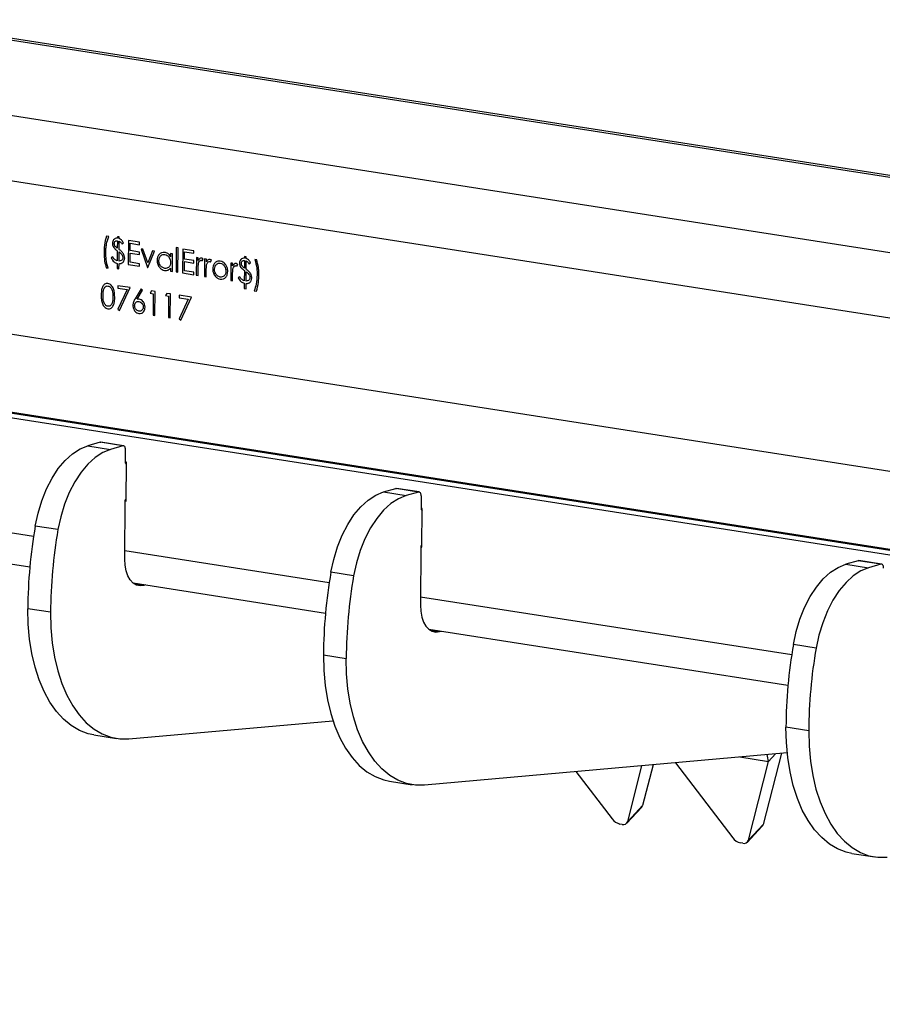
# Model space of a CAD drawing. Units: millimetres. Extents: x 137 to 6195, y 30 to 4425.
# Drawn here: x 5141 to 5326, y 908 to 1119 of the extents above; entities that cross this region are included whole.
import ezdxf

# ---------------------------------------------------------------- set-up
doc = ezdxf.new("R2010")
doc.units = ezdxf.units.MM
doc.header["$LTSCALE"] = 15

msp = doc.modelspace()

# ---------------------------------------------------------------- linework, layer by layer
at = {"color": 7, "linetype": 'Continuous', "lineweight": 25}
for p, q in [((5111.9794381, 1118.6862351), (5536.9348148, 1052.2707002)), ((5536.936911, 1052.6546805), (5113.6789143, 1118.8049349)), ((5105.6296058, 1103.5660212), (5944.6196458, 972.4417306)), ((5944.5426969, 958.3465599), (5105.5526568, 1089.4708505)), ((5160.002202, 1072.303819), (5159.5101142, 1072.3807265)), ((5161.8579673, 1071.421083), (5161.8491945, 1069.8141335)), ((5161.8626371, 1072.2764778), (5161.860841, 1071.9474798)), ((5162.245372, 1072.2166608), (5161.8626371, 1072.2764778)), ((5162.2308911, 1069.5641146), (5162.2405114, 1071.32631)), ((5162.2434581, 1071.8660723), (5162.245372, 1072.2166608)), ((5162.8392691, 1070.7408712), (5163.1687644, 1070.9527978)), ((5164.2112085, 1071.4484335), (5164.1831897, 1066.3160649)), ((5166.6169709, 1071.072441), (5164.2112085, 1071.4484335)), ((5164.5824485, 1069.2830294), (5164.5910697, 1070.8622197)), ((5164.5910697, 1070.8622197), (5166.6140972, 1070.5460443)), ((5166.6140972, 1070.5460443), (5166.6169709, 1071.072441)), ((5161.8462366, 1069.2723149), (5161.834259, 1067.0783096)), ((5162.2170725, 1067.0328863), (5162.2279556, 1069.0264085)), ((5164.5687983, 1066.7826447), (5164.5795748, 1068.7566326)), ((5164.5795748, 1068.7566326), (5166.6026023, 1068.4404572)), ((5166.605476, 1068.966854), (5164.5824485, 1069.2830294)), ((5166.6026023, 1068.4404572), (5166.605476, 1068.966854)), ((5167.3518306, 1069.5746206), (5166.9374859, 1069.6393778)), ((5166.9374859, 1069.6393778), (5168.3385974, 1065.6666235)), ((5168.3715035, 1066.6822446), (5167.3518306, 1069.5746206)), ((5169.4209913, 1069.2512351), (5168.3715035, 1066.6822446)), ((5168.3932739, 1065.6580782), (5169.835336, 1069.1864779)), ((5169.835336, 1069.1864779), (5169.4209913, 1069.2512351)), ((5173.2799503, 1068.6481251), (5173.2761617, 1067.954145)), ((5173.6626853, 1068.5883081), (5173.2799503, 1068.6481251)), ((5173.64221, 1064.8377312), (5173.6626853, 1068.5883081)), ((5174.4910935, 1069.9735196), (5174.4623562, 1064.7095519)), ((5174.8738284, 1069.9137027), (5174.4910935, 1069.9735196)), ((5174.8450912, 1064.649735), (5174.8738284, 1069.9137027)), ((5175.8572855, 1069.6282884), (5175.8292667, 1064.4959199)), ((5178.2630479, 1069.252296), (5175.8572855, 1069.6282884)), ((5176.2285255, 1067.4628843), (5176.2371467, 1069.0420746)), ((5176.2371467, 1069.0420746), (5178.2601742, 1068.7258992)), ((5178.2601742, 1068.7258992), (5178.2630479, 1069.252296)), ((5160.8540349, 1067.9559203), (5160.5245395, 1067.7439936)), ((5161.8313853, 1066.5519129), (5161.8252786, 1065.4333197)), ((5162.2080136, 1065.3735028), (5162.2141202, 1066.4920959)), ((5164.1831897, 1066.3160649), (5166.5889521, 1065.9400725)), ((5166.5918258, 1066.4664693), (5164.5687983, 1066.7826447)), ((5166.5889521, 1065.9400725), (5166.5918258, 1066.4664693)), ((5176.2148753, 1064.9624997), (5176.2256518, 1066.9364876)), ((5176.2256518, 1066.9364876), (5178.2486793, 1066.6203121)), ((5178.251553, 1067.1467089), (5176.2285255, 1067.4628843)), ((5178.2486793, 1066.6203121), (5178.251553, 1067.1467089)), ((5178.8022685, 1067.7850516), (5178.7817932, 1064.0344746)), ((5179.1850035, 1067.7252347), (5178.8022685, 1067.7850516)), ((5179.1819894, 1067.1731349), (5179.1850035, 1067.7252347)), ((5180.0658492, 1067.1255497), (5180.2781894, 1067.4916138)), ((5180.5519139, 1067.5116026), (5180.5314386, 1063.7610256)), ((5180.9346488, 1067.4517856), (5180.5519139, 1067.5116026)), ((5180.9316348, 1066.8996859), (5180.9346488, 1067.4517856)), ((5181.8154946, 1066.8521006), (5182.0278348, 1067.2181648)), ((5186.1835849, 1066.6314386), (5186.1631096, 1062.8808616)), ((5186.5663199, 1066.5716216), (5186.1835849, 1066.6314386)), ((5186.5633058, 1066.0195219), (5186.5663199, 1066.5716216)), ((5187.4471656, 1065.9719366), (5187.6595058, 1066.3380007)), ((5189.0868233, 1067.1655326), (5189.0780506, 1065.558583)), ((5189.0914931, 1068.0209273), (5189.089697, 1067.6919293)), ((5189.474228, 1067.9611103), (5189.0914931, 1068.0209273)), ((5189.4597471, 1065.3085641), (5189.4693674, 1067.0707596)), ((5189.4723141, 1067.6105219), (5189.474228, 1067.9611103)), ((5190.0681251, 1066.4853207), (5190.3976205, 1066.6972474)), ((5191.7145243, 1067.3475554), (5191.3317894, 1067.4073724)), ((5159.473115, 1065.6033681), (5159.8558499, 1065.5435511)), ((5161.8252786, 1065.4333197), (5162.2080136, 1065.3735028)), ((5168.3385974, 1065.6666235), (5168.3932739, 1065.6580782)), ((5173.2630167, 1065.546291), (5173.259475, 1064.8975481)), ((5173.259475, 1064.8975481), (5173.64221, 1064.8377312)), ((5174.4623562, 1064.7095519), (5174.8450912, 1064.649735)), ((5175.8292667, 1064.4959199), (5178.2350291, 1064.1199275)), ((5178.2379028, 1064.6463242), (5176.2148753, 1064.9624997)), ((5178.2350291, 1064.1199275), (5178.2379028, 1064.6463242)), ((5178.7817932, 1064.0344746), (5179.1645282, 1063.9746577)), ((5179.1645282, 1063.9746577), (5179.1714094, 1065.2351312)), ((5180.9141735, 1063.7012086), (5180.9210548, 1064.9616822)), ((5186.5458446, 1062.8210446), (5186.5527258, 1064.0815181)), ((5189.0750927, 1065.0167645), (5189.0631151, 1062.8227592)), ((5189.4459286, 1062.7773359), (5189.4568117, 1064.770858)), ((5180.5314386, 1063.7610256), (5180.9141735, 1063.7012086)), ((5186.1631096, 1062.8808616), (5186.5458446, 1062.8210446)), ((5188.0828909, 1063.7003698), (5187.7533955, 1063.4884432)), ((5189.0602413, 1062.2963624), (5189.0541347, 1061.1777693)), ((5189.4368696, 1061.1179523), (5189.4429763, 1062.2365455)), ((5161.9694484, 1061.7699062), (5161.9665747, 1061.2435094)), ((5161.9665747, 1061.2435094), (5163.9434689, 1060.9345441)), ((5164.5939164, 1061.3597327), (5161.9694484, 1061.7699062)), ((5163.9434689, 1060.9345441), (5161.9940201, 1056.7167831)), ((5162.323446, 1056.4461215), (5164.5939164, 1061.3597327)), ((5166.9457208, 1061.1238847), (5165.6599996, 1058.9807752)), ((5166.1007721, 1058.9015977), (5167.2389398, 1060.7992002)), ((5167.2389398, 1060.7992002), (5166.9457208, 1061.1238847)), ((5169.1636689, 1060.645534), (5168.9104797, 1060.1582586)), ((5168.9104797, 1060.1582586), (5169.5665967, 1060.0557152)), ((5169.9522054, 1060.522295), (5169.1636689, 1060.645534)), ((5169.5665967, 1060.0557152), (5169.5414516, 1055.4497435)), ((5169.9241865, 1055.3899265), (5169.9522054, 1060.522295)), ((5172.444254, 1060.1328171), (5172.1910648, 1059.6455417)), ((5173.2327904, 1060.0095781), (5172.444254, 1060.1328171)), ((5173.2047716, 1054.8772096), (5173.2327904, 1060.0095781)), ((5189.0541347, 1061.1777693), (5189.4368696, 1061.1179523)), ((5191.1854373, 1060.6471045), (5191.6775251, 1060.570197)), ((5944.3633764, 925.4994015), (5093.7382723, 1058.4421159)), ((5172.1910648, 1059.6455417), (5172.8471818, 1059.5429983)), ((5172.8471818, 1059.5429983), (5172.8220367, 1054.9370266)), ((5175.0917886, 1059.7190385), (5175.0889149, 1059.1926418)), ((5175.0889149, 1059.1926418), (5177.0658091, 1058.8836764)), ((5177.7162567, 1059.308865), (5175.0917886, 1059.7190385)), ((5177.0658091, 1058.8836764), (5175.1163604, 1054.6659154)), ((5175.4457863, 1054.3952539), (5177.7162567, 1059.308865)), ((5161.9940201, 1056.7167831), (5162.323446, 1056.4461215)), ((5169.5414516, 1055.4497435), (5169.9241865, 1055.3899265)), ((5172.8220367, 1054.9370266), (5173.2047716, 1054.8772096)), ((5175.1163604, 1054.6659154), (5175.4457863, 1054.3952539)), ((5093.6473826, 1041.7933229), (5944.2724866, 908.8506084)), ((5944.2710736, 908.5917839), (5094.5395385, 1041.3948441)), ((5943.3718528, 907.6961404), (5092.2068737, 1040.7232309)), ((5158.1432988, 1028.2022405), (5155.518393, 1027.4464863)), ((5163.0173109, 1027.4404897), (5158.1432988, 1028.2022405)), ((5163.1663878, 1027.4509019), (5158.2923757, 1028.2126528)), ((5155.518393, 1027.4464863), (5160.3924051, 1026.6847355)), ((5163.0173109, 1027.4404897), (5160.3924051, 1026.6847355)), ((5163.5791294, 1023.6980169), (5163.5951402, 1026.6307989)), ((5163.7835475, 1023.9106758), (5163.5804636, 1023.9424154)), ((5163.7381837, 1015.6011268), (5163.7835475, 1023.9106758)), ((5163.5791294, 1023.6980169), (5163.7808435, 1023.4153625)), ((5218.8805503, 1017.5437252), (5221.5054561, 1018.2994794)), ((5226.3794682, 1017.5377286), (5221.5054561, 1018.2994794)), ((5226.528545, 1017.5481409), (5221.6545329, 1018.3098917)), ((5143.8946305, 1007.9886534), (5091.260048, 1016.2148206)), ((5163.4670541, 1003.1685429), (5163.5364341, 1015.8772649)), ((5163.5350998, 1015.6328664), (5163.7381837, 1015.6011268)), ((5163.7400111, 1015.9358782), (5163.5364341, 1015.8772649)), ((5218.8805503, 1017.5437252), (5223.7545624, 1016.7819744)), ((5226.3794682, 1017.5377286), (5223.7545624, 1016.7819744)), ((5226.9572974, 1016.7280379), (5226.9412867, 1013.7952559)), ((5226.9412867, 1013.7952559), (5227.1430007, 1013.5126015)), ((5227.1457047, 1014.0079147), (5226.9426209, 1014.0396544)), ((5227.1003409, 1005.6983657), (5227.1457047, 1014.0079147)), ((5149.1331912, 1009.4674599), (5144.2591791, 1010.2292107)), ((5095.0330692, 1008.9979143), (5143.1046385, 1001.4848925)), ((5207.2567878, 998.0858923), (5163.4766605, 1004.9282121)), ((5226.8985913, 1005.9745038), (5226.8292113, 993.2657818)), ((5226.8972571, 1005.7301053), (5227.1003409, 1005.6983657)), ((5227.1021684, 1006.0331171), (5226.8985913, 1005.9745038)), ((5320.6103687, 1002.8105454), (5317.9854629, 1002.0547912)), ((5325.4843808, 1002.0487946), (5320.6103687, 1002.8105454)), ((5325.6334576, 1002.0592068), (5320.7594455, 1002.8209577)), ((5317.9854629, 1002.0547912), (5322.859475, 1001.2930404)), ((5325.4843808, 1002.0487946), (5322.859475, 1001.2930404)), ((5212.4953485, 999.5646988), (5207.6213364, 1000.3264497)), ((5165.2173516, 998.0289351), (5206.4667958, 991.5821314)), ((5167.5118589, 997.5007078), (5165.4967856, 997.8156401)), ((5167.8937159, 997.6106508), (5167.5118589, 997.5007078)), ((5306.3617004, 982.5969583), (5226.8388178, 995.025451)), ((5147.5433943, 991.7514535), (5142.6693822, 992.5132043)), ((5228.5795089, 988.1261741), (5305.5717084, 976.0931974)), ((5228.8589428, 987.9128791), (5230.8740162, 987.5979468)), ((5230.8740162, 987.5979468), (5231.2558731, 987.7078898)), ((5311.6002611, 984.0757648), (5306.726249, 984.8375157)), ((5206.0315395, 982.6104432), (5210.9055516, 981.8486924)), ((5164.3476091, 964.6037169), (5208.0689175, 968.5079776)), ((5310.0104642, 966.3597584), (5305.1364521, 967.1215092)), ((5156.8182116, 965.4498058), (5161.6922237, 964.6880549)), ((5305.3947075, 961.6381284), (5227.7097664, 954.7009558)), ((5295.2623034, 960.7333168), (5301.3886039, 959.775848)), ((5304.1557241, 961.5274886), (5300.2707064, 946.2668778)), ((5301.3886039, 959.775848), (5302.9305038, 961.4180779)), ((5271.2301394, 946.9159192), (5274.2705296, 958.8587764)), ((5276.6457168, 959.0708778), (5274.4148406, 950.307846)), ((5281.444862, 959.4994357), (5293.7324022, 943.3990797)), ((5297.0860052, 942.874951), (5301.3886039, 959.775848)), ((5260.1259171, 957.5956794), (5267.8765364, 947.4400479)), ((5220.1803689, 955.5470447), (5225.054381, 954.7852938)), ((5274.4148406, 950.307846), (5271.2301394, 946.9159192)), ((5271.026824, 946.5364196), (5274.2115252, 949.9283463)), ((5270.0520126, 946.2753086), (5269.5674079, 946.3510466)), ((5296.8826898, 942.4954514), (5300.067391, 945.8873781)), ((5300.2707064, 946.2668778), (5297.0860052, 942.874951)), ((5295.9078784, 942.2343404), (5295.4232737, 942.3100784)), ((5319.2852815, 940.0581107), (5324.1592936, 939.2963598))]:
    msp.add_line(p, q, dxfattribs=at)
at = {"color": 7, "linetype": 'Continuous', "lineweight": 25, "flags": 128}
for points in [[(5158.1432988, 1028.2022405), (5158.2569664, 1028.2162126), (5158.2923757, 1028.2126528)], [(5144.2591791, 1010.2292107), (5144.8574446, 1013.0038795), (5145.6697468, 1015.6749334), (5146.6796125, 1018.1882042), (5147.8665619, 1020.4927234), (5149.2065239, 1022.5417559), (5150.6723244, 1024.2937478), (5152.2342374, 1025.7131691), (5153.8605876, 1026.7712344), (5155.518393, 1027.4464863)], [(5160.3924051, 1026.6847355), (5158.7345997, 1026.0094836), (5157.1082495, 1024.9514183), (5155.5463365, 1023.5319969), (5154.080536, 1021.780005), (5152.740574, 1019.7309726), (5151.5536246, 1017.4264534), (5150.5437589, 1014.9131826), (5149.7314567, 1012.2421286), (5149.1331912, 1009.4674599)], [(5163.5951402, 1026.6307989), (5163.584976, 1026.8182919), (5163.5527916, 1026.9921271), (5163.499824, 1027.1456243), (5163.4281085, 1027.2728846), (5163.3404013, 1027.3690174), (5163.2400727, 1027.4303286), (5163.1309784, 1027.4544618), (5163.0173109, 1027.4404897)], [(5221.5054561, 1018.2994794), (5221.6191236, 1018.3134515), (5221.6545329, 1018.3098917)], [(5226.9572974, 1016.7280379), (5226.9471332, 1016.9155308), (5226.9149489, 1017.089366), (5226.8619812, 1017.2428632), (5226.7902658, 1017.3701235), (5226.7025585, 1017.4662564), (5226.60223, 1017.5275675), (5226.4931357, 1017.5517007), (5226.3794682, 1017.5377286)], [(5207.6213364, 1000.3264497), (5208.2196018, 1003.1011184), (5209.031904, 1005.7721723), (5210.0417698, 1008.2854431), (5211.2287191, 1010.5899623), (5212.5686811, 1012.6389948), (5214.0344817, 1014.3909867), (5215.5963946, 1015.810408), (5217.2227448, 1016.8684733), (5218.8805503, 1017.5437252)], [(5223.7545624, 1016.7819744), (5222.0967569, 1016.1067225), (5220.4704067, 1015.0486572), (5218.9084937, 1013.6292358), (5217.4426932, 1011.877244), (5216.1027312, 1009.8282115), (5214.9157819, 1007.5236923), (5213.9059161, 1005.0104215), (5213.0936139, 1002.3393675), (5212.4953485, 999.5646988)], [(5167.5118589, 997.5007078), (5166.7161862, 997.4029031), (5165.9525264, 997.5718356), (5165.2502265, 998.0010135), (5164.6362756, 998.6739436), (5164.1342674, 999.5647656), (5163.7634938, 1000.6392458), (5163.5382034, 1001.8560925), (5163.4670541, 1003.1685429)], [(5320.6103687, 1002.8105454), (5320.7240362, 1002.8245175), (5320.7594455, 1002.8209577)], [(5306.726249, 984.8375157), (5307.3245144, 987.6121844), (5308.1368167, 990.2832383), (5309.1466824, 992.7965091), (5310.3336318, 995.1010283), (5311.6735938, 997.1500608), (5313.1393943, 998.9020527), (5314.7013072, 1000.321474), (5316.3276574, 1001.3795393), (5317.9854629, 1002.0547912)], [(5322.859475, 1001.2930404), (5321.2016695, 1000.6177885), (5319.5753193, 999.5597232), (5318.0134064, 998.1403018), (5316.5476059, 996.38831), (5315.2076439, 994.3392775), (5314.0206945, 992.0347583), (5313.0108288, 989.5214875), (5312.1985265, 986.8504335), (5311.6002611, 984.0757648)], [(5326.0622101, 1001.2391039), (5326.0520459, 1001.4265968), (5326.0198615, 1001.600432), (5325.9668939, 1001.7539292), (5325.8951784, 1001.8811895), (5325.8074711, 1001.9773223), (5325.7071426, 1002.0386335), (5325.5980483, 1002.0627667), (5325.4843808, 1002.0487946)], [(5156.8182116, 965.4498058), (5155.5923448, 965.7156974), (5153.7434261, 966.41459), (5151.9824127, 967.4538897), (5150.3282515, 968.8224149), (5148.7987393, 970.5054415), (5147.4103322, 972.4848619), (5146.177968, 974.7393797), (5145.1149057, 977.2447387), (5144.2325826, 979.9739836), (5143.5404917, 982.8977509), (5143.046079, 985.9845836), (5142.7546641, 989.2012708), (5142.6693822, 992.5132043)], [(5226.8292113, 993.2657818), (5226.9003607, 991.9533314), (5227.1256511, 990.7364847), (5227.4964247, 989.6620045), (5227.9984329, 988.7711825), (5228.6123838, 988.0982524), (5229.3146837, 987.6690745), (5230.0783435, 987.500142), (5230.8740162, 987.5979468)], [(5147.5433943, 991.7514535), (5147.6286762, 988.43952), (5147.9200911, 985.2228328), (5148.4145038, 982.136), (5149.1065947, 979.2122328), (5149.9889178, 976.4829878), (5151.0519801, 973.9776289), (5152.2843443, 971.7231111), (5153.6727514, 969.7436906), (5155.2022636, 968.060664), (5156.8564248, 966.6921389), (5158.6174382, 965.6528391), (5160.4663569, 964.9539465), (5162.3832886, 964.6029804), (5164.3476091, 964.6037169)], [(5206.0315395, 982.6104432), (5206.1168214, 979.2985098), (5206.4082363, 976.0818225), (5206.9026489, 972.9949898), (5207.5947398, 970.0712226), (5208.4770629, 967.3419776), (5209.5401253, 964.8366187), (5210.7724895, 962.5821008), (5212.1608966, 960.6026804), (5213.6904087, 958.9196538), (5215.34457, 957.5511287), (5217.1055833, 956.5118289), (5218.9545021, 955.8129363), (5220.1803689, 955.5470447)], [(5227.7097664, 954.7009558), (5225.7454459, 954.7002193), (5223.8285142, 955.0511854), (5221.9795954, 955.7500781), (5220.2185821, 956.7893778), (5218.5644208, 958.1579029), (5217.0349087, 959.8409295), (5215.6465016, 961.82035), (5214.4141374, 964.0748678), (5213.351075, 966.5802267), (5212.4687519, 969.3094717), (5211.776661, 972.2332389), (5211.2822484, 975.3200717), (5210.9908335, 978.5367589), (5210.9055516, 981.8486924)], [(5319.2852815, 940.0581107), (5318.0594147, 940.3240023), (5316.2104959, 941.0228949), (5314.4494826, 942.0621947), (5312.7953213, 943.4307198), (5311.2658092, 945.1137464), (5309.8774021, 947.0931668), (5308.6450379, 949.3476846), (5307.5819756, 951.8530436), (5306.6996525, 954.5822886), (5306.0075615, 957.5060558), (5305.5131489, 960.5928885), (5305.221734, 963.8095757), (5305.1364521, 967.1215092)], [(5310.0104642, 966.3597584), (5310.0957461, 963.0478249), (5310.387161, 959.8311377), (5310.8815736, 956.7443049), (5311.5736646, 953.8205377), (5312.4559876, 951.0912927), (5313.51905, 948.5859338), (5314.7514142, 946.331416), (5316.1398213, 944.3519955), (5317.6693334, 942.6689689), (5319.3234947, 941.3004438), (5321.084508, 940.261144), (5322.9334268, 939.5622514), (5324.8503585, 939.2112853), (5326.814679, 939.2120218)]]:
    msp.add_lwpolyline(points, dxfattribs=at)
at = {"color": 7, "linetype": 'Continuous', "lineweight": 25}
for centre, radius, start, end in [((5250.1244326, 991.7997512), 107.4574189, 170.12467912, 179.619587448), ((5254.9984447, 991.0380004), 107.4574189, 170.12467912, 179.619587448), ((5313.4865899, 981.8969901), 107.4574189, 170.12467912, 179.619587448), ((5318.360602, 981.1352393), 107.4574189, 170.12467912, 179.619587448), ((5412.5915025, 966.4080561), 107.4574189, 170.12467912, 179.619587448), ((5417.4655146, 965.6463053), 107.4574189, 170.12467912, 179.619587448), ((5315.0905095, 963.8098102), 14.2833843, 190.327651937, 196.404895298), ((5273.5879607, 950.5066309), 0.8504386, 317.1576073, 346.482397325), ((5270.1401669, 949.097551), 2.8055908, 216.212788074, 258.220301945), ((5270.3155375, 947.1943013), 0.9560299, 253.999539267, 343.071049622), ((5299.4438265, 946.4656628), 0.8504386, 317.1576073, 346.482397326), ((5295.9960327, 945.0565828), 2.8055908, 216.212788074, 258.220301945), ((5296.1714034, 943.1533331), 0.9560299, 253.999539267, 343.071049622)]:
    msp.add_arc(centre, radius, start, end, dxfattribs=at)
for points, knots in [([(5159.5101142, 1072.3807265), (5159.3456755, 1071.747687), (5159.0518879, 1070.6166939), (5159.014746, 1069.3978899), (5158.9983931, 1068.8612748)], [0, 0, 0, 0, 0.5597200296, 1, 1, 1, 1]), ([(5159.3814872, 1068.8672575), (5159.3902634, 1069.1690547), (5159.4078218, 1069.772858), (5159.5575665, 1070.952196), (5159.8245671, 1071.7638365), (5160.002202, 1072.303819)], [0, 0, 0, 0, 0.2506393142, 0.5014521682, 1, 1, 1, 1]), ([(5161.860841, 1071.9474798), (5161.7093827, 1071.9416496), (5161.4070224, 1071.9300108), (5161.0619353, 1071.6576604), (5160.8528142, 1071.2803894), (5160.8276933, 1070.9964448), (5160.8151359, 1070.8545072)], [0, 0, 0, 0, 0.2803568834, 0.559684303, 0.7798958745, 1, 1, 1, 1]), ([(5160.8151359, 1070.8545072), (5160.8206994, 1070.7374413), (5160.8318195, 1070.5034567), (5160.9753775, 1070.0931248), (5161.1667142, 1069.8706719), (5161.2835748, 1069.7348069)], [0, 0, 0, 0, 0.2804365198, 0.560520193, 1, 1, 1, 1]), ([(5161.1977979, 1070.7813247), (5161.2105083, 1070.8921331), (5161.2359268, 1071.1137287), (5161.4180581, 1071.332459), (5161.6381902, 1071.4246662), (5161.7846377, 1071.4222786), (5161.8579673, 1071.421083)], [0, 0, 0, 0, 0.279315283, 0.5585769784, 0.7789696188, 1, 1, 1, 1]), ([(5161.321031, 1070.3309155), (5161.2803617, 1070.410705), (5161.207648, 1070.5533626), (5161.2008109, 1070.7115935), (5161.1977979, 1070.7813247)], [0, 0, 0, 0, 0.559307275, 1, 1, 1, 1]), ([(5161.8491945, 1069.8141335), (5161.739373, 1069.8933391), (5161.543376, 1070.0346964), (5161.3889352, 1070.2404502), (5161.321031, 1070.3309155)], [0, 0, 0, 0, 0.56032249079, 1, 1, 1, 1]), ([(5162.2405114, 1071.32631), (5162.3741989, 1071.2509674), (5162.6134961, 1071.1161062), (5162.7701379, 1070.8557672), (5162.8392691, 1070.7408712)], [0, 0, 0, 0, 0.5586675731, 1, 1, 1, 1]), ([(5163.1687644, 1070.9527978), (5163.0340599, 1071.1872829), (5162.7934593, 1071.6061051), (5162.411549, 1071.7866213), (5162.2434581, 1071.8660723)], [0, 0, 0, 0, 0.55986794312, 1, 1, 1, 1]), ([(5158.9983931, 1068.8612748), (5159.0163087, 1068.2472214), (5159.0482971, 1067.1508268), (5159.3433231, 1066.0761534), (5159.473115, 1065.6033681)], [0, 0, 0, 0, 0.5600660864, 1, 1, 1, 1]), ([(5159.8558499, 1065.5435511), (5159.6974244, 1066.1601004), (5159.4143147, 1067.2618867), (5159.3915243, 1068.3764107), (5159.3814872, 1068.8672575)], [0, 0, 0, 0, 0.5595906029, 1, 1, 1, 1]), ([(5161.2835748, 1069.7348069), (5161.3289598, 1069.6932363), (5161.4196961, 1069.6101262), (5161.6082855, 1069.4576161), (5161.751076, 1069.34642), (5161.8462366, 1069.2723149)], [0, 0, 0, 0, 0.2502699858, 0.5003535012, 1, 1, 1, 1]), ([(5162.2279556, 1069.0264085), (5162.445532, 1068.8535966), (5162.7486086, 1068.6128755), (5163.009894, 1068.132567), (5163.0313, 1067.8972223), (5163.0419952, 1067.7796361)], [0, 0, 0, 0, 0.5601115945, 0.7802167601, 1, 1, 1, 1]), ([(5163.1876165, 1068.6109438), (5163.0235838, 1068.8111886), (5162.7300817, 1069.1694848), (5162.3836909, 1069.4433203), (5162.2308911, 1069.5641146)], [0, 0, 0, 0, 0.5588804594, 1, 1, 1, 1]), ([(5163.4246404, 1067.7033692), (5163.4120526, 1067.8811847), (5163.3895494, 1068.1990676), (5163.2493791, 1068.4849685), (5163.1876165, 1068.6109438)], [0, 0, 0, 0, 0.5593740654, 1, 1, 1, 1]), ([(5172.0193347, 1068.9110003), (5171.7802514, 1068.9153252), (5171.3019309, 1068.9239778), (5170.7662265, 1068.4860097), (5170.4274871, 1067.9057734), (5170.3904423, 1067.4592787), (5170.3719187, 1067.2360178)], [0, 0, 0, 0, 0.2796237153, 0.5594275649, 0.7797004255, 1, 1, 1, 1]), ([(5170.7546255, 1067.1710602), (5170.7810201, 1067.3862457), (5170.8338333, 1067.8168143), (5171.1740075, 1068.2529182), (5171.5912111, 1068.4697131), (5171.8783522, 1068.4563064), (5172.0219461, 1068.449602)], [0, 0, 0, 0, 0.2794238366, 0.5591041544, 0.7795162228, 1, 1, 1, 1]), ([(5173.2761617, 1067.954145), (5173.1896371, 1068.0955087), (5173.0167073, 1068.3780411), (5172.5889841, 1068.7570368), (5172.2352708, 1068.8526376), (5172.0193347, 1068.9110003)], [0, 0, 0, 0, 0.28060375196, 0.5608205313, 1, 1, 1, 1]), ([(5172.0219461, 1068.449602), (5172.2063559, 1068.3969239), (5172.5751086, 1068.2915869), (5172.9887301, 1067.828141), (5173.2365111, 1067.2937238), (5173.2586107, 1066.9410594), (5173.2696678, 1066.7646117)], [0, 0, 0, 0, 0.279714327, 0.5593270574, 0.7795192065, 1, 1, 1, 1]), ([(5160.5245395, 1067.7439936), (5160.6075687, 1067.579579), (5160.7736271, 1067.2507498), (5161.2035215, 1066.763988), (5161.5935391, 1066.6322508), (5161.8313853, 1066.5519129)], [0, 0, 0, 0, 0.2806608954, 0.5613220426, 1, 1, 1, 1]), ([(5161.834259, 1067.0783096), (5161.6140776, 1067.1780547), (5161.2197636, 1067.3566841), (5160.9660688, 1067.7723559), (5160.8540349, 1067.9559203)], [0, 0, 0, 0, 0.5583911524, 1, 1, 1, 1]), ([(5162.2141202, 1066.4920959), (5162.3185378, 1066.4931786), (5162.5049326, 1066.4951112), (5162.6803658, 1066.5498094), (5162.7575221, 1066.5738659)], [0, 0, 0, 0, 0.5601954091, 1, 1, 1, 1]), ([(5163.0419952, 1067.7796361), (5163.0205062, 1067.6498579), (5162.9773617, 1067.3892964), (5162.6699841, 1067.0902817), (5162.3887348, 1067.0546403), (5162.2170725, 1067.0328863)], [0, 0, 0, 0, 0.2788370685, 0.5598338189, 1, 1, 1, 1]), ([(5162.7575221, 1066.5738659), (5162.8605798, 1066.632387), (5163.0666511, 1066.7494041), (5163.3462386, 1067.1178228), (5163.3949574, 1067.4816807), (5163.4246404, 1067.7033692)], [0, 0, 0, 0, 0.2810386548, 0.5619567208, 1, 1, 1, 1]), ([(5170.3719187, 1067.2360178), (5170.3982183, 1066.9433037), (5170.4508327, 1066.3577071), (5170.891468, 1065.6529953), (5171.4217955, 1065.1780735), (5171.7980095, 1065.0798312), (5171.9861805, 1065.0306934)], [0, 0, 0, 0, 0.2795461652, 0.559253275, 0.7795517348, 1, 1, 1, 1]), ([(5172.0023641, 1065.4891542), (5171.8198699, 1065.5449376), (5171.454926, 1065.6564909), (5171.0466066, 1066.1180618), (5170.7993873, 1066.6461928), (5170.7695413, 1066.9961616), (5170.7546255, 1067.1710602)], [0, 0, 0, 0, 0.2796562183, 0.5592443714, 0.7797303088, 1, 1, 1, 1]), ([(5173.2696678, 1066.7646117), (5173.2477115, 1066.5466583), (5173.2038295, 1066.1110548), (5172.8550281, 1065.6782827), (5172.4339596, 1065.4707922), (5172.1462197, 1065.483034), (5172.0023641, 1065.4891542)], [0, 0, 0, 0, 0.279624529, 0.5588600546, 0.7794520892, 1, 1, 1, 1]), ([(5179.1714094, 1065.2351312), (5179.1716951, 1065.4768589), (5179.172205, 1065.9082812), (5179.2240056, 1066.3273787), (5179.2467821, 1066.5116542)], [0, 0, 0, 0, 0.5603040916, 1, 1, 1, 1]), ([(5179.9457066, 1067.6722014), (5179.856218, 1067.673515), (5179.6770889, 1067.6761445), (5179.3991539, 1067.5049009), (5179.2643671, 1067.2989848), (5179.1819894, 1067.1731349)], [0, 0, 0, 0, 0.2796274081, 0.5597295674, 1, 1, 1, 1]), ([(5179.2467821, 1066.5116542), (5179.307967, 1066.7135434), (5179.39336, 1066.9953105), (5179.6558591, 1067.2130859), (5179.7991233, 1067.2196698), (5179.870575, 1067.2229535)], [0, 0, 0, 0, 0.5588723674, 0.7799918581, 1, 1, 1, 1]), ([(5179.870575, 1067.2229535), (5179.8877447, 1067.2190083), (5179.9221217, 1067.2111093), (5179.988296, 1067.1792196), (5180.0349222, 1067.1469524), (5180.0658492, 1067.1255497)], [0, 0, 0, 0, 0.2514784727, 0.5035072296, 1, 1, 1, 1]), ([(5180.2781894, 1067.4916138), (5180.2199809, 1067.5398237), (5180.1160616, 1067.6258926), (5179.9977487, 1067.6580545), (5179.9457066, 1067.6722014)], [0, 0, 0, 0, 0.5601319386, 1, 1, 1, 1]), ([(5180.9210548, 1064.9616822), (5180.9213405, 1065.2034098), (5180.9218504, 1065.6348321), (5180.9736509, 1066.0539297), (5180.9964274, 1066.2382052)], [0, 0, 0, 0, 0.5603040916, 1, 1, 1, 1]), ([(5181.695352, 1067.3987524), (5181.6058634, 1067.400066), (5181.4267342, 1067.4026954), (5181.1487993, 1067.2314519), (5181.0140125, 1067.0255358), (5180.9316348, 1066.8996859)], [0, 0, 0, 0, 0.2796274081, 0.5597295674, 1, 1, 1, 1]), ([(5180.9964274, 1066.2382052), (5181.0576124, 1066.4400943), (5181.1430053, 1066.7218615), (5181.4055045, 1066.9396368), (5181.5487687, 1066.9462208), (5181.6202203, 1066.9495044)], [0, 0, 0, 0, 0.5588723674, 0.7799918581, 1, 1, 1, 1]), ([(5181.6202203, 1066.9495044), (5181.6373901, 1066.9455593), (5181.671767, 1066.9376603), (5181.7379413, 1066.9057706), (5181.7845675, 1066.8735034), (5181.8154946, 1066.8521006)], [0, 0, 0, 0, 0.2514784727, 0.5035072296, 1, 1, 1, 1]), ([(5182.0278348, 1067.2181648), (5181.9696263, 1067.2663747), (5181.8657069, 1067.3524436), (5181.747394, 1067.3846054), (5181.695352, 1067.3987524)], [0, 0, 0, 0, 0.5601319386, 1, 1, 1, 1]), ([(5182.7256879, 1066.6162095), (5182.5867433, 1066.4149232), (5182.338287, 1066.0549893), (5182.3056506, 1065.567468), (5182.2912655, 1065.3525839)], [0, 0, 0, 0, 0.5592314879, 1, 1, 1, 1]), ([(5182.6739836, 1065.2896826), (5182.6963127, 1065.5056932), (5182.740988, 1065.9378778), (5183.0788892, 1066.3701919), (5183.4826725, 1066.6112816), (5183.7691115, 1066.5979415), (5183.9123583, 1066.5912702)], [0, 0, 0, 0, 0.2795856244, 0.5593826969, 0.7796493857, 1, 1, 1, 1]), ([(5183.9165814, 1067.0516003), (5183.6625777, 1067.0593565), (5183.2083732, 1067.073226), (5182.8733548, 1066.7560236), (5182.7256879, 1066.6162095)], [0, 0, 0, 0, 0.5592275812, 1, 1, 1, 1]), ([(5183.9123583, 1066.5912702), (5184.0942305, 1066.5358376), (5184.4582219, 1066.424897), (5184.8544261, 1065.9529334), (5185.1003991, 1065.4278154), (5185.1230784, 1065.0794121), (5185.1344224, 1064.9051449)], [0, 0, 0, 0, 0.2794564418, 0.559292379, 0.7795632093, 1, 1, 1, 1]), ([(5185.0972944, 1066.2486422), (5184.9062635, 1066.47872), (5184.5644483, 1066.8904027), (5184.114893, 1067.0022578), (5183.9165814, 1067.0516003)], [0, 0, 0, 0, 0.55887167278, 1, 1, 1, 1]), ([(5185.5171741, 1064.8484123), (5185.4963177, 1065.1289255), (5185.459028, 1065.6304598), (5185.2079444, 1066.0595476), (5185.0972944, 1066.2486422)], [0, 0, 0, 0, 0.5593101738, 1, 1, 1, 1]), ([(5187.327023, 1066.5185884), (5187.2375344, 1066.519902), (5187.0584053, 1066.5225314), (5186.7804703, 1066.3512879), (5186.6456835, 1066.1453717), (5186.5633058, 1066.0195219)], [0, 0, 0, 0, 0.2796274081, 0.5597295674, 1, 1, 1, 1]), ([(5187.6595058, 1066.3380007), (5187.6012973, 1066.3862107), (5187.497378, 1066.4722796), (5187.3790651, 1066.5044414), (5187.327023, 1066.5185884)], [0, 0, 0, 0, 0.5601319386, 1, 1, 1, 1]), ([(5189.089697, 1067.6919293), (5188.9382388, 1067.6860992), (5188.6358784, 1067.6744603), (5188.2907913, 1067.4021099), (5188.0816702, 1067.024839), (5188.0565493, 1066.7408944), (5188.0439919, 1066.5989568)], [0, 0, 0, 0, 0.2803568834, 0.559684303, 0.7798958745, 1, 1, 1, 1]), ([(5188.0439919, 1066.5989568), (5188.0495555, 1066.4818908), (5188.0606755, 1066.2479063), (5188.2042336, 1065.8375744), (5188.3955703, 1065.6151215), (5188.5124308, 1065.4792564)], [0, 0, 0, 0, 0.2804365198, 0.560520193, 1, 1, 1, 1]), ([(5188.4266539, 1066.5257743), (5188.4393644, 1066.6365827), (5188.4647829, 1066.8581783), (5188.6469141, 1067.0769085), (5188.8670463, 1067.1691158), (5189.0134938, 1067.1667281), (5189.0868233, 1067.1655326)], [0, 0, 0, 0, 0.279315283, 0.5585769784, 0.7789696188, 1, 1, 1, 1]), ([(5188.549887, 1066.0753651), (5188.5092177, 1066.1551545), (5188.436504, 1066.2978122), (5188.4296669, 1066.4560431), (5188.4266539, 1066.5257743)], [0, 0, 0, 0, 0.559307275, 1, 1, 1, 1]), ([(5189.4693674, 1067.0707596), (5189.603055, 1066.995417), (5189.8423522, 1066.8605557), (5189.998994, 1066.6002168), (5190.0681251, 1066.4853207)], [0, 0, 0, 0, 0.55866757314, 1, 1, 1, 1]), ([(5190.3976205, 1066.6972474), (5190.2629159, 1066.9317325), (5190.0223153, 1067.3505547), (5189.640405, 1067.5310709), (5189.4723141, 1067.6105219)], [0, 0, 0, 0, 0.5598679431, 1, 1, 1, 1]), ([(5191.3317894, 1067.4073724), (5191.4897793, 1066.7908045), (5191.772109, 1065.6889909), (5191.7957434, 1064.5744965), (5191.8061521, 1064.083666)], [0, 0, 0, 0, 0.55959361997, 1, 1, 1, 1]), ([(5192.1892238, 1064.0855361), (5192.1849762, 1064.3583767), (5192.1764786, 1064.9042244), (5192.0716486, 1066.0031188), (5191.8572215, 1066.8103548), (5191.7145243, 1067.3475554)], [0, 0, 0, 0, 0.25055130227, 0.50125572632, 1, 1, 1, 1]), ([(5171.9861805, 1065.0306934), (5172.263406, 1065.0248657), (5172.7593091, 1065.0144411), (5173.1088709, 1065.3835331), (5173.2630167, 1065.546291)], [0, 0, 0, 0, 0.5590316353, 1, 1, 1, 1]), ([(5182.2912655, 1065.3525839), (5182.3190702, 1065.0625165), (5182.3747136, 1064.4820279), (5182.8017511, 1063.7731521), (5183.3345804, 1063.3084957), (5183.7083486, 1063.215807), (5183.8953877, 1063.1694241)], [0, 0, 0, 0, 0.2795170574, 0.55937497942, 0.77950473221, 1, 1, 1, 1]), ([(5183.8961936, 1063.6302884), (5183.7155822, 1063.6831683), (5183.3545965, 1063.7888589), (5182.9477643, 1064.2438785), (5182.7129458, 1064.7715118), (5182.6869697, 1065.1169756), (5182.6739836, 1065.2896826)], [0, 0, 0, 0, 0.2797662674, 0.5591653128, 0.779614398, 1, 1, 1, 1]), ([(5183.8953877, 1063.1694241), (5184.1341682, 1063.1612555), (5184.6114554, 1063.1449275), (5185.1376097, 1063.5971222), (5185.4621804, 1064.1826852), (5185.498843, 1064.6265044), (5185.5171741, 1064.8484123)], [0, 0, 0, 0, 0.27975699157, 0.55919309183, 0.7795982221, 1, 1, 1, 1]), ([(5185.1344224, 1064.9051449), (5185.1104093, 1064.6919569), (5185.0623843, 1064.2655918), (5184.7341536, 1063.8251881), (5184.3216927, 1063.6098954), (5184.0380468, 1063.6234897), (5183.8961936, 1063.6302884)], [0, 0, 0, 0, 0.2795877074, 0.5591611839, 0.7795336757, 1, 1, 1, 1]), ([(5186.5527258, 1064.0815181), (5186.5530115, 1064.3232458), (5186.5535214, 1064.7546681), (5186.605322, 1065.1737656), (5186.6280985, 1065.3580411)], [0, 0, 0, 0, 0.5603040916, 1, 1, 1, 1]), ([(5186.6280985, 1065.3580411), (5186.6892834, 1065.5599303), (5186.7746764, 1065.8416975), (5187.0371755, 1066.0594728), (5187.1804397, 1066.0660567), (5187.2518914, 1066.0693404)], [0, 0, 0, 0, 0.5588723674, 0.7799918581, 1, 1, 1, 1]), ([(5187.2518914, 1066.0693404), (5187.2690611, 1066.0653952), (5187.3034381, 1066.0574962), (5187.3696124, 1066.0256065), (5187.4162386, 1065.9933393), (5187.4471656, 1065.9719366)], [0, 0, 0, 0, 0.2514784727, 0.5035072296, 1, 1, 1, 1]), ([(5188.5124308, 1065.4792564), (5188.5578159, 1065.4376859), (5188.6485522, 1065.3545758), (5188.8371416, 1065.2020656), (5188.979932, 1065.0908695), (5189.0750927, 1065.0167645)], [0, 0, 0, 0, 0.2502699858, 0.5003535012, 1, 1, 1, 1]), ([(5189.0780506, 1065.558583), (5188.968229, 1065.6377887), (5188.772232, 1065.7791459), (5188.6177912, 1065.9848998), (5188.549887, 1066.0753651)], [0, 0, 0, 0, 0.56032249079, 1, 1, 1, 1]), ([(5189.4568117, 1064.770858), (5189.674388, 1064.5980462), (5189.9774647, 1064.3573251), (5190.23875, 1063.8770166), (5190.2601561, 1063.6416719), (5190.2708513, 1063.5240857)], [0, 0, 0, 0, 0.5601115945, 0.7802167601, 1, 1, 1, 1]), ([(5190.4164725, 1064.3553934), (5190.2524399, 1064.5556381), (5189.9589377, 1064.9139344), (5189.6125469, 1065.1877699), (5189.4597471, 1065.3085641)], [0, 0, 0, 0, 0.5588804594, 1, 1, 1, 1]), ([(5190.6534964, 1063.4478188), (5190.6508768, 1063.5263568), (5190.645635, 1063.6835115), (5190.5854526, 1063.9978244), (5190.4838737, 1064.2127696), (5190.4164725, 1064.3553934)], [0, 0, 0, 0, 0.25156850037, 0.50338897468, 1, 1, 1, 1]), ([(5191.8061521, 1064.083666), (5191.7742321, 1063.4068847), (5191.7172365, 1062.1984401), (5191.3479204, 1061.1210913), (5191.1854373, 1060.6471045)], [0, 0, 0, 0, 0.56004333145, 1, 1, 1, 1]), ([(5191.6775251, 1060.570197), (5191.8417055, 1061.2025536), (5192.135025, 1062.3323019), (5192.172656, 1063.5495994), (5192.1892238, 1064.0855361)], [0, 0, 0, 0, 0.55973229717, 1, 1, 1, 1]), ([(5159.8420581, 1062.2341038), (5159.7173366, 1062.2413711), (5159.4678706, 1062.2559069), (5159.1263664, 1062.1030657), (5158.8476221, 1061.8395966), (5158.5801367, 1061.3679886), (5158.4232658, 1060.6520804), (5158.4087376, 1060.0557855), (5158.4014606, 1059.757109)], [0, 0, 0, 0, 0.1248893698, 0.2498017632, 0.3747272867, 0.4998357844, 0.7494741027, 1, 1, 1, 1]), ([(5161.2993107, 1059.3042091), (5161.2781111, 1059.9239935), (5161.2463256, 1060.8532669), (5160.6745543, 1061.7995991), (5160.2184385, 1062.1389704), (5159.9675193, 1062.2023924), (5159.8420581, 1062.2341038)], [0, 0, 0, 0, 0.4994186644, 0.7488031104, 0.874399927, 1, 1, 1, 1]), ([(5187.7533955, 1063.4884432), (5187.8364247, 1063.3240286), (5188.0024832, 1062.9951994), (5188.4323776, 1062.5084376), (5188.8223951, 1062.3767004), (5189.0602413, 1062.2963624)], [0, 0, 0, 0, 0.2806608954, 0.5613220426, 1, 1, 1, 1]), ([(5189.0631151, 1062.8227592), (5188.8429336, 1062.9225043), (5188.4486196, 1063.1011337), (5188.1949248, 1063.5168055), (5188.0828909, 1063.7003698)], [0, 0, 0, 0, 0.5583911524, 1, 1, 1, 1]), ([(5189.4429763, 1062.2365455), (5189.5473938, 1062.2376281), (5189.7337887, 1062.2395607), (5189.9092218, 1062.2942589), (5189.9863781, 1062.3183155)], [0, 0, 0, 0, 0.5601954091, 1, 1, 1, 1]), ([(5190.2708513, 1063.5240857), (5190.2493622, 1063.3943075), (5190.2062177, 1063.133746), (5189.8988402, 1062.8347313), (5189.6175908, 1062.7990899), (5189.4459286, 1062.7773359)], [0, 0, 0, 0, 0.2788370685, 0.5598338189, 1, 1, 1, 1]), ([(5189.9863781, 1062.3183155), (5190.0894358, 1062.3768366), (5190.2955071, 1062.4938537), (5190.5750946, 1062.8622723), (5190.6238134, 1063.2261302), (5190.6534964, 1063.4478188)], [0, 0, 0, 0, 0.2810386548, 0.5619567208, 1, 1, 1, 1]), ([(5158.7842067, 1059.6993483), (5158.793087, 1060.1773611), (5158.8041969, 1060.7753943), (5159.0897722, 1061.3563545), (5159.2981182, 1061.5763746), (5159.5584218, 1061.7163178), (5159.7541767, 1061.7092408), (5159.8519992, 1061.7057042)], [0, 0, 0, 0, 0.4991528841, 0.6244811239, 0.7495818195, 0.8748612247, 1, 1, 1, 1]), ([(5159.8519992, 1061.7057042), (5159.9495022, 1061.6780942), (5160.1446453, 1061.6228352), (5160.4883504, 1061.3304704), (5160.8836367, 1060.5625633), (5160.9033954, 1059.8450911), (5160.916587, 1059.3660823)], [0, 0, 0, 0, 0.1254015481, 0.250979439, 0.4999284756, 1, 1, 1, 1]), ([(5158.4014606, 1059.757109), (5158.4060882, 1059.4568433), (5158.4153271, 1058.8573722), (5158.591703, 1057.9480153), (5158.9878654, 1057.2735027), (5159.4394385, 1056.9333747), (5159.6882107, 1056.8701505), (5159.8126024, 1056.8385369)], [0, 0, 0, 0, 0.25105441132, 0.50122225816, 0.74964903002, 0.87481880265, 1, 1, 1, 1]), ([(5159.8282909, 1057.3629309), (5159.730822, 1057.3908016), (5159.5357858, 1057.4465712), (5159.1912008, 1057.7353746), (5158.785471, 1058.4999856), (5158.784713, 1059.2190845), (5158.7842067, 1059.6993483)], [0, 0, 0, 0, 0.125393787, 0.2509139593, 0.4997087537, 1, 1, 1, 1]), ([(5159.8126024, 1056.8385369), (5159.9380677, 1056.8311346), (5160.1890004, 1056.8163298), (5160.6474049, 1057.0141689), (5161.0614779, 1057.5547839), (5161.2736516, 1058.4033062), (5161.2907478, 1059.0035623), (5161.2993107, 1059.3042091)], [0, 0, 0, 0, 0.12519315605, 0.25038832863, 0.49886224482, 0.74899809245, 1, 1, 1, 1]), ([(5160.7480767, 1058.1010286), (5160.7023787, 1057.9773078), (5160.6111041, 1057.7301947), (5160.3754453, 1057.4824168), (5160.1045128, 1057.3515193), (5159.9203373, 1057.3591282), (5159.8282909, 1057.3629309)], [0, 0, 0, 0, 0.2802619831, 0.5597794435, 0.7799888316, 1, 1, 1, 1]), ([(5160.916587, 1059.3660823), (5160.9143069, 1059.2570053), (5160.9097458, 1059.038813), (5160.8753616, 1058.60761), (5160.7989466, 1058.3034859), (5160.7480767, 1058.1010286)], [0, 0, 0, 0, 0.25047409897, 0.50103597893, 1, 1, 1, 1]), ([(5165.6599996, 1058.9807752), (5165.518436, 1058.7463393), (5165.2660151, 1058.3283186), (5165.202879, 1057.7975906), (5165.1751511, 1057.5645073)], [0, 0, 0, 0, 0.56082349913, 1, 1, 1, 1]), ([(5165.557785, 1057.4861842), (5165.5676524, 1057.6067996), (5165.5874727, 1057.8490772), (5165.7520905, 1058.1328509), (5165.9786233, 1058.3235756), (5166.2268663, 1058.3915142), (5166.3914025, 1058.374937), (5166.4595448, 1058.3680716)], [0, 0, 0, 0, 0.21948354351, 0.44087184532, 0.64152080323, 0.85153664183, 1, 1, 1, 1]), ([(5166.5427245, 1058.8819175), (5166.4597723, 1058.8919076), (5166.3116072, 1058.9097513), (5166.1652079, 1058.9040896), (5166.1007721, 1058.9015977)], [0, 0, 0, 0, 0.559863349, 1, 1, 1, 1]), ([(5166.4595448, 1058.3680716), (5166.5934113, 1058.33234), (5166.8610306, 1058.2609071), (5167.1739749, 1057.951558), (5167.3853422, 1057.5811955), (5167.4063059, 1057.3241246), (5167.4167832, 1057.1956446)], [0, 0, 0, 0, 0.2801342415, 0.5600305836, 0.7801101181, 1, 1, 1, 1]), ([(5167.7996697, 1057.1635868), (5167.7801412, 1057.3920482), (5167.7410884, 1057.8489199), (5167.3980986, 1058.4002307), (5166.9830489, 1058.7684047), (5166.689542, 1058.8440689), (5166.5427245, 1058.8819175)], [0, 0, 0, 0, 0.2796683038, 0.5592740303, 0.7795406643, 1, 1, 1, 1]), ([(5165.1751511, 1057.5645073), (5165.1976958, 1057.3316285), (5165.2427627, 1056.8661018), (5165.5780987, 1056.2889244), (5166.0092143, 1055.9212076), (5166.3086246, 1055.8403293), (5166.4583501, 1055.7998846)], [0, 0, 0, 0, 0.2797408807, 0.5592043116, 0.7795722253, 1, 1, 1, 1]), ([(5166.4817275, 1056.3230769), (5166.3508805, 1056.3594264), (5166.0892572, 1056.4321059), (5165.7857444, 1056.74148), (5165.5884715, 1057.1096155), (5165.5680119, 1057.3606849), (5165.557785, 1057.4861842)], [0, 0, 0, 0, 0.28002237, 0.5598934255, 0.7800088052, 1, 1, 1, 1]), ([(5166.4583501, 1055.7998846), (5166.6527665, 1055.797743), (5167.0414982, 1055.7934609), (5167.4930551, 1056.1293413), (5167.7564445, 1056.6173134), (5167.7852566, 1056.9814363), (5167.7996697, 1057.1635868)], [0, 0, 0, 0, 0.2797674476, 0.5593894446, 0.7795869919, 1, 1, 1, 1]), ([(5167.4167832, 1057.1956446), (5167.3973861, 1057.041119), (5167.3585355, 1056.73162), (5167.0909192, 1056.4474981), (5166.7904618, 1056.3028898), (5166.5846795, 1056.3163452), (5166.4817275, 1056.3230769)], [0, 0, 0, 0, 0.27899324471, 0.5587948165, 0.77926689105, 1, 1, 1, 1])]:
    msp.add_open_spline(points, degree=3, knots=knots, dxfattribs=at)

doc.saveas('drawing.dxf')
